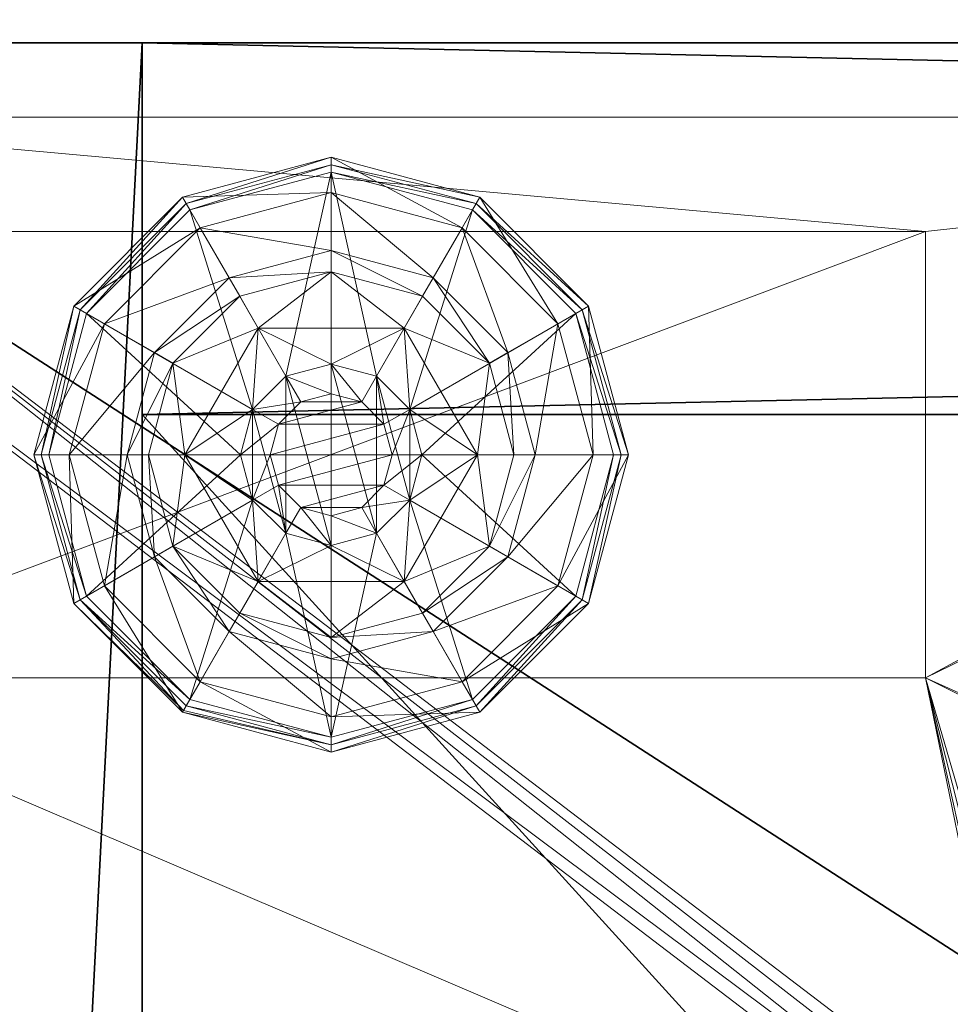
# Model space of a CAD drawing. Extents: x -10 to 119, y -1 to 89.
# Drawn here: x 88 to 90, y 76 to 78 of the extents above; entities that cross this region are included whole.
import ezdxf

# ---------------------------------------------------------------- set-up
doc = ezdxf.new("R2010")
doc.units = 0
doc.header["$LTSCALE"] = 0.3
doc.header["$MEASUREMENT"] = 0
for name, color, linetype in [('A-FURN-ATTRIBUTE-T', 7, 'Continuous'), ('DOS-MODESTIE-V', 3, 'Continuous'), ('EDGE', 1, 'Continuous'), ('FOND-H', 1, 'Continuous'), ('PIETEMENT-V', 2, 'Continuous'), ('SURFACE-H', 7, 'Continuous'), ('TABLETTE-H', 6, 'Continuous')]:
    doc.layers.add(name, color=color, linetype=linetype)
doc.layers.add('COTES PLAN', color=7, linetype='Continuous', lineweight=20, true_color=0x0099cc)
doc.layers.add('QUINCAILLERIE-BLANC', color=4, linetype='Continuous', lineweight=13)
doc.layers.add('QUINCAILLERIE-CHR', color=4, linetype='Continuous', lineweight=13)
doc.styles.add('[quo] Cotes', font='simplex.shx', dxfattribs={"width": 0.6})
doc.styles.add('LOGIFLEX - Notes', font='ARIALN.TTF', dxfattribs={"height": 0.09375})
doc.dimstyles.new('LOGIFLEX', dxfattribs={"dimscale": 0, "dimtxt": 0.09375, "dimasz": 0.1, "dimexe": 0.1, "dimexo": 0.0625, "dimgap": 0.09, "dimtad": 0, "dimtih": 1, "dimtoh": 1, "dimdec": 4, "dimlfac": -1, "dimzin": 12, "dimdsep": 46, "dimlunit": 5, "dimtxsty": '[quo] Cotes', "dimblk": 'OBLIQUE', "dimcen": 0, "dimdle": 0.078125, "dimclrd": 256, "dimclre": 256, "dimclrt": 256, "dimadec": 0, "dimazin": 2, "dimtfac": 1, "dimtdec": 4, "dimtofl": 0, "dimtmove": 0, "dimatfit": 3, "dimfxl": 0.1, "dimfrac": 2, "dimtolj": 1, "dimtzin": 0, "dimlwd": 25, "dimlwe": 25, "dimarcsym": 0})

# ---------------------------------------------------------------- blocks, each defined once
blk = doc.blocks.new('3-LV203066UN05R')
at = {"layer": 'DOS-MODESTIE-V'}
mesh = blk.add_polyface(dxfattribs=at)
corners = [(21.2753, 0, 10.6821), (21.2753, -0.625, 10.6821), (21.2753, 0, 9.3041), (21.2753, -0.625, 9.3041), (26.7872, 0, 9.3041), (26.7872, -0.625, 9.3041), (26.7872, 0, 10.6821), (26.7872, -0.625, 10.6821), (1, -0.625, 5.5), (1, -0.625, 65), (1, 0, 5.5), (1, 0, 65), (29, -0.625, 65), (29, 0, 65), (29, -0.625, 5.5), (29, 0, 5.5)]
mesh.append_faces([[corners[k] for k in face] for face in [(2, 10, 0, 0), (10, 2, 15, 15), (0, 13, 6, 6), (6, 15, 4, 4), (1, 8, 3, 3), (7, 12, 1, 1), (12, 7, 14, 14), (8, 1, 9, 9)]], dxfattribs={"vtx0": -1, "vtx1": -1, "vtx2": -1})
mesh.append_faces([[corners[k] for k in face] for face in [(14, 5, 3, 3)]], dxfattribs={"vtx0": -1, "vtx2": -1, "vtx3": -1})
mesh.append_faces([[corners[k] for k in face] for face in [(0, 1, 2, 2), (2, 3, 4, 4), (4, 5, 6, 6), (6, 7, 0, 0), (8, 9, 10, 10), (9, 12, 11, 11), (12, 14, 13, 13), (14, 8, 15, 15)]], dxfattribs={"vtx1": -1, "vtx2": -1})
mesh.append_faces([[corners[k] for k in face] for face in [(2, 4, 15, 15), (10, 11, 0, 0), (11, 13, 0, 0), (13, 15, 6, 6), (7, 5, 14, 14), (12, 9, 1, 1), (8, 14, 3, 3)]], dxfattribs={"vtx1": -1, "vtx2": -1, "vtx3": -1})
mesh.append_faces([[corners[k] for k in face] for face in [(1, 3, 2, 2), (3, 5, 4, 4), (5, 7, 6, 6), (7, 1, 0, 0), (9, 11, 10, 10), (12, 13, 11, 11), (14, 15, 13, 13), (8, 10, 15, 15)]], dxfattribs={"vtx2": -1, "vtx3": -1})
at = {"layer": 'EDGE'}
mesh = blk.add_polyface(dxfattribs=at)
corners = [(0, 0, 65), (30, 0, 65), (0, 0, 66), (30, 0, 66), (0, -19.375, 65), (0, -19.375, 66), (30, -19.375, 65), (30, -19.375, 66)]
mesh.append_faces([[corners[k] for k in face] for face in [(0, 1, 2, 2), (3, 2, 1, 1), (4, 0, 5, 5), (2, 5, 0, 0), (1, 6, 3, 3), (7, 3, 6, 6), (6, 4, 7, 7), (5, 7, 4, 4)]], dxfattribs={"vtx1": -1, "vtx2": -1})
at = {"layer": 'FOND-H'}
mesh = blk.add_polyface(dxfattribs=at)
corners = [(0, -19.375, 5.5), (0, -19.375, 4.5), (30, -19.375, 5.5), (30, -19.375, 4.5), (30, 0, 5.5), (0, 0, 5.5), (30, 0, 4.5), (0, 0, 4.5)]
mesh.append_faces([[corners[k] for k in face] for face in [(0, 1, 2, 2), (2, 4, 0, 0), (3, 6, 2, 2), (1, 7, 3, 3), (0, 5, 1, 1), (7, 5, 6, 6)]], dxfattribs={"vtx1": -1, "vtx2": -1})
mesh.append_faces([[corners[k] for k in face] for face in [(1, 3, 2, 2), (4, 5, 0, 0), (6, 4, 2, 2), (7, 6, 3, 3), (5, 7, 1, 1), (5, 4, 6, 6)]], dxfattribs={"vtx2": -1, "vtx3": -1})
at = {"layer": 'PIETEMENT-V'}
mesh = blk.add_polyface(dxfattribs=at)
corners = [(0, 0, 65), (0, -19.375, 65), (1, -19.375, 65), (1, -3.2062, 32.9531), (1, -16.7812, 33), (1, -16.7938, 32.9531), (1, 0, 5.5), (1, -19.375, 5.5), (1, -16.7812, 49.25), (1, -16.7938, 49.2031), (1, -16.7812, 48), (1, -16.7812, 51.75), (1, -16.7938, 51.7031), (1, -16.7812, 50.5), (1, -16.7812, 54.25), (1, -16.7938, 54.2031), (1, -16.7812, 53), (1, -16.7812, 56.75), (1, -16.7938, 56.7031), (1, -16.7812, 55.5), (1, -16.7812, 59.25), (1, -16.7938, 59.2031), (1, -16.7812, 58), (1, 0, 65), (1, -16.7938, 59.2969), (1, -3.2188, 58), (1, -3.2188, 59.25), (1, -3.2188, 56.75), (1, -16.7938, 57.9531), (1, -3.2188, 55.5), (1, -3.2188, 54.25), (1, -3.2188, 53), (1, -3.2188, 51.75), (1, -3.2188, 50.5), (1, -3.2188, 49.25), (1, -3.2188, 48), (1, -3.2188, 46.75), (1, -16.7812, 46.75), (1, -16.7812, 45.5), (1, -3.2188, 45.5), (1, -3.2188, 44.25), (1, -16.7812, 44.25), (1, -16.7812, 43), (1, -3.2188, 43), (1, -3.2188, 41.75), (1, -16.7812, 41.75), (1, -16.7812, 40.5), (1, -3.2188, 40.5), (1, -3.2188, 39.25), (1, -16.7812, 39.25), (1, -16.7812, 38), (1, -3.2188, 38), (1, -3.2188, 36.75), (1, -16.7812, 36.75), (1, -16.7812, 35.5), (1, -3.2188, 35.5), (1, -3.2188, 34.25), (1, -16.7812, 34.25), (1, -3.2188, 33), (0, -19.375, 5.5)]
mesh.append_faces([[corners[k] for k in face] for face in [(6, 5, 7, 7)]], dxfattribs={"vtx0": -1, "vtx1": -1, "vtx2": -1})
mesh.append_faces([[corners[k] for k in face] for face in [(25, 26, 20, 20), (27, 25, 22, 22), (22, 25, 20, 20), (17, 19, 29, 29), (30, 19, 14, 14), (14, 16, 31, 31), (32, 16, 11, 11), (11, 13, 33, 33), (34, 13, 8, 8), (8, 10, 35, 35), (36, 10, 37, 37), (37, 38, 39, 39), (40, 38, 41, 41), (41, 42, 43, 43), (44, 42, 45, 45), (45, 46, 47, 47), (48, 46, 49, 49), (49, 50, 51, 51), (52, 50, 53, 53), (53, 54, 55, 55), (56, 54, 57, 57), (57, 4, 58, 58), (27, 22, 17, 17)]], dxfattribs={"vtx0": -1, "vtx1": -1, "vtx2": -1, "vtx3": -1})
mesh.append_faces([[corners[k] for k in face] for face in [(3, 4, 5, 5)]], dxfattribs={"vtx0": -1, "vtx2": -1, "vtx3": -1})
mesh.append_faces([[corners[k] for k in face] for face in [(1, 0, 59, 59)]], dxfattribs={"vtx1": -1, "vtx2": -1})
mesh.append_faces([[corners[k] for k in face] for face in [(8, 9, 10, 10), (11, 12, 13, 13), (14, 15, 16, 16), (17, 18, 19, 19), (20, 21, 22, 22), (23, 2, 24, 24), (22, 28, 17, 17)]], dxfattribs={"vtx1": -1, "vtx2": -1, "vtx3": -1})
mesh.append_faces([[corners[k] for k in face] for face in [(0, 1, 2, 2)]], dxfattribs={"vtx2": -1, "vtx3": -1})
mesh = blk.add_polyface(dxfattribs=at)
corners = [(1, -3.2188, 59.25), (1, -3.2062, 59.2031), (0.5, -3.2188, 59.25), (1, -3.2188, 56.75), (1, -3.2062, 56.7031), (0.5, -3.2188, 56.75), (1, -3.2188, 58), (1, -3.2062, 57.9531), (0.5, -3.2188, 58), (1, -3.2188, 54.25), (1, -3.2062, 54.2031), (0.5, -3.2188, 54.25), (1, -3.2188, 55.5), (1, -3.2062, 55.4531), (0.5, -3.2188, 55.5), (0, -19.375, 5.5), (0, 0, 5.5), (1, 0, 5.5), (1, -19.375, 5.5), (1, 0, 65), (0, 0, 65), (1, -19.375, 65), (1, -16.7812, 33), (1, -3.2062, 32.9531), (1, -3.2188, 33), (1, -16.7938, 32.9531), (1, -16.7812, 59.25), (1, -3.2062, 59.2969), (1, -16.7938, 59.2969), (1, -16.7812, 55.5), (1, -3.2188, 53), (1, -16.7812, 53), (1, -3.2188, 51.75), (1, -3.2188, 50.5), (1, -16.7812, 50.5), (1, -3.2188, 49.25), (1, -3.2188, 48), (1, -16.7812, 48), (1, -3.2188, 46.75), (1, -3.2188, 45.5), (1, -16.7812, 45.5), (1, -3.2188, 44.25), (1, -3.2188, 43), (1, -16.7812, 43), (1, -3.2188, 41.75), (1, -3.2188, 40.5), (1, -16.7812, 40.5), (1, -3.2188, 39.25), (1, -3.2188, 38), (1, -16.7812, 38), (1, -3.2188, 36.75), (1, -3.2188, 35.5), (1, -16.7812, 35.5), (1, -3.2188, 34.25), (1, -16.7812, 46.75), (1, -16.7812, 56.75), (1, -16.7812, 54.25), (1, -16.7812, 51.75), (1, -16.7812, 49.25), (1, -16.7812, 44.25), (1, -16.7812, 41.75), (1, -16.7812, 39.25), (1, -16.7812, 36.75), (1, -16.7812, 34.25)]
mesh.append_faces([[corners[k] for k in face] for face in [(23, 25, 17, 17), (12, 29, 9, 9), (30, 31, 32, 32), (33, 34, 35, 35), (36, 37, 38, 38), (39, 40, 41, 41), (42, 43, 44, 44), (45, 46, 47, 47), (48, 49, 50, 50), (51, 52, 53, 53), (39, 38, 54, 54), (55, 12, 3, 3), (56, 30, 9, 9), (57, 33, 32, 32), (58, 36, 35, 35), (59, 42, 41, 41), (60, 45, 44, 44), (61, 48, 47, 47), (62, 51, 50, 50), (63, 24, 53, 53), (27, 19, 28, 28)]], dxfattribs={"vtx0": -1, "vtx1": -1, "vtx2": -1, "vtx3": -1})
mesh.append_faces([[corners[k] for k in face] for face in [(22, 23, 24, 24), (26, 0, 27, 27)]], dxfattribs={"vtx0": -1, "vtx2": -1, "vtx3": -1})
mesh.append_faces([[corners[k] for k in face] for face in [(0, 1, 2, 2), (3, 4, 5, 5), (6, 7, 8, 8), (9, 10, 11, 11), (12, 13, 14, 14), (18, 15, 17, 17), (19, 20, 21, 21)]], dxfattribs={"vtx1": -1, "vtx2": -1})
mesh.append_faces([[corners[k] for k in face] for face in [(28, 26, 27, 27)]], dxfattribs={"vtx1": -1, "vtx2": -1, "vtx3": -1})
mesh.append_faces([[corners[k] for k in face] for face in [(15, 16, 17, 17), (20, 16, 15, 15)]], dxfattribs={"vtx2": -1, "vtx3": -1})
mesh = blk.add_polyface(dxfattribs=at)
corners = [(0, 0, 5.5), (0, 0, 65), (1, 0, 65), (1, 0, 5.5), (1, -3.1719, 32.9188), (1, -3.2062, 32.9531), (1, -3.125, 32.9062), (1, -3.0781, 32.9188), (1, -3.0438, 32.9531), (1, -3.0312, 59.25), (1, -3.0312, 58), (1, -3.0312, 56.75), (1, -3.0438, 59.2969), (1, -3.0781, 59.3312), (1, -3.125, 59.3438), (1, -3.1719, 59.3312), (1, -3.0312, 45.5), (1, -3.0312, 55.5), (1, -3.0312, 54.25), (1, -3.0312, 53), (1, -3.0312, 51.75), (1, -3.0312, 50.5), (1, -3.0312, 49.25), (1, -3.0312, 48), (1, -3.0312, 46.75), (1, -3.0312, 44.25), (1, -3.0312, 43), (1, -3.0312, 41.75), (1, -3.0312, 40.5), (1, -3.0312, 39.25), (1, -3.0312, 38), (1, -3.0312, 36.75), (1, -3.0312, 35.5), (1, -3.0312, 34.25), (1, -3.0312, 33), (1, -3.2062, 59.2969)]
mesh.append_faces([[corners[k] for k in face] for face in [(9, 10, 2, 2), (2, 10, 11, 11), (11, 17, 2, 2), (2, 17, 18, 18), (18, 19, 2, 2), (2, 19, 20, 20), (20, 21, 2, 2), (2, 21, 22, 22), (22, 23, 2, 2), (2, 23, 24, 24), (24, 16, 2, 2), (25, 26, 3, 3), (3, 26, 27, 27), (3, 16, 25, 25), (27, 28, 3, 3), (3, 28, 29, 29), (29, 30, 3, 3), (3, 30, 31, 31), (31, 32, 3, 3), (3, 32, 33, 33), (33, 34, 3, 3)]], dxfattribs={"vtx0": -1, "vtx1": -1, "vtx2": -1, "vtx3": -1})
mesh.append_faces([[corners[k] for k in face] for face in [(16, 3, 2, 2), (3, 34, 8, 8)]], dxfattribs={"vtx0": -1, "vtx2": -1, "vtx3": -1})
mesh.append_faces([[corners[k] for k in face] for face in [(3, 0, 2, 2)]], dxfattribs={"vtx1": -1, "vtx2": -1})
mesh.append_faces([[corners[k] for k in face] for face in [(4, 5, 3, 3), (6, 4, 3, 3), (7, 6, 3, 3), (8, 7, 3, 3), (12, 9, 2, 2), (13, 12, 2, 2), (14, 13, 2, 2), (15, 14, 2, 2), (35, 15, 2, 2)]], dxfattribs={"vtx1": -1, "vtx2": -1, "vtx3": -1})
mesh.append_faces([[corners[k] for k in face] for face in [(0, 1, 2, 2)]], dxfattribs={"vtx2": -1, "vtx3": -1})
at = {"layer": 'QUINCAILLERIE-BLANC'}
mesh = blk.add_polyface(dxfattribs=at)
corners = [(0.9066, -0.455), (0.8958, -0.4487, 0.0033), (1.0742, -0.2703, 0.0033), (1.318, -0.205, 0.0033), (1.318, -0.2175), (1.0805, -0.2811), (1.318, -0.54, 0.5758), (1.441, -0.4795, 0.5758), (1.195, -0.4795, 0.5758), (1.2418, -0.5604, 0.5758), (1.1859, -0.6162, 0.5758), (1.195, -0.4795, 0.38), (1.318, -0.54, 2.035), (1.2418, -0.5604, 2.035), (1.0517, -0.5387, 0.38), (1.072, -0.6925, 0.38), (1.1643, -0.4262, 0.38), (1.318, -0.385, 0.38), (1.318, -0.2519, 0.1453), (1.318, -0.1925, 0.12), (1.068, -0.2595, 0.12), (0.885, -0.4425, 0.12), (0.9365, -0.4722, 0.1453), (1.0977, -0.311, 0.1453), (1.1464, -0.3953, 0.2427), (1.0208, -0.5209, 0.2427), (1.318, -0.3494, 0.2427), (0.885, -0.4425, 0.025), (1.318, -0.1925, 0.025), (1.068, -0.2595, 0.025), (1.1859, -0.6162), (1.318, -0.54), (1.2418, -0.5604), (1.318, -0.54, 0.12), (1.2418, -0.5604, 0.12)]
mesh.append_faces([[corners[k] for k in face] for face in [(6, 7, 8, 8), (14, 15, 11, 11), (30, 0, 5, 5), (4, 31, 32, 32), (5, 32, 30, 30)]], dxfattribs={"vtx0": -1, "vtx2": -1, "vtx3": -1})
mesh.append_faces([[corners[k] for k in face] for face in [(8, 7, 11, 11)]], dxfattribs={"vtx1": -1, "vtx2": -1})
mesh.append_faces([[corners[k] for k in face] for face in [(9, 6, 8, 8), (10, 9, 8, 8), (16, 14, 11, 11), (17, 16, 11, 11), (5, 4, 32, 32)]], dxfattribs={"vtx1": -1, "vtx2": -1, "vtx3": -1})
mesh.append_faces([[corners[k] for k in face] for face in [(0, 1, 2, 2), (3, 4, 5, 5), (2, 3, 5, 5), (12, 6, 9, 9), (13, 12, 9, 9), (18, 19, 20, 20), (21, 22, 23, 23), (23, 22, 24, 24), (24, 22, 25, 25), (26, 18, 23, 23), (23, 18, 20, 20), (16, 17, 24, 24), (24, 17, 26, 26), (25, 14, 16, 16), (24, 25, 16, 16), (23, 20, 21, 21), (24, 26, 23, 23), (27, 21, 20, 20), (19, 28, 29, 29), (20, 19, 29, 29), (20, 29, 27, 27), (28, 3, 2, 2), (1, 27, 29, 29), (29, 28, 2, 2), (2, 5, 0, 0), (1, 29, 2, 2), (31, 33, 34, 34), (32, 31, 34, 34)]], dxfattribs={"vtx2": -1})
mesh = blk.add_polyface(dxfattribs=at)
corners = [(1.318, -0.2175), (1.318, -0.205, 0.0033), (1.5618, -0.2703, 0.0033), (1.7402, -0.4487, 0.0033), (1.7294, -0.455), (1.5555, -0.2811), (1.3943, -0.5604, 0.5758), (1.4501, -0.6162, 0.5758), (1.441, -0.4795, 0.5758), (1.318, -0.54, 0.5758), (1.441, -0.4795, 0.38), (1.195, -0.4795, 0.38), (1.564, -0.6925, 0.5758), (1.318, -0.54, 2.035), (1.3943, -0.5604, 2.035), (1.318, -0.385, 0.38), (1.4718, -0.4262, 0.38), (1.5843, -0.5387, 0.38), (1.6995, -0.4722, 0.1453), (1.751, -0.4425, 0.12), (1.568, -0.2595, 0.12), (1.318, -0.1925, 0.12), (1.318, -0.2519, 0.1453), (1.5383, -0.311, 0.1453), (1.4896, -0.3953, 0.2427), (1.318, -0.3494, 0.2427), (1.6152, -0.5209, 0.2427), (1.318, -0.1925, 0.025), (1.751, -0.4425, 0.025), (1.568, -0.2595, 0.025), (1.3943, -0.5604), (1.318, -0.54), (1.4501, -0.6162), (1.318, -0.54, 0.12), (1.3943, -0.5604, 0.12)]
mesh.append_faces([[corners[k] for k in face] for face in [(15, 11, 10, 10), (30, 0, 5, 5), (5, 32, 30, 30)]], dxfattribs={"vtx0": -1, "vtx2": -1, "vtx3": -1})
mesh.append_faces([[corners[k] for k in face] for face in [(8, 12, 10, 10)]], dxfattribs={"vtx1": -1, "vtx2": -1})
mesh.append_faces([[corners[k] for k in face] for face in [(6, 7, 8, 8), (9, 6, 8, 8), (16, 15, 10, 10), (17, 16, 10, 10), (30, 31, 0, 0), (5, 4, 32, 32)]], dxfattribs={"vtx1": -1, "vtx2": -1, "vtx3": -1})
mesh.append_faces([[corners[k] for k in face] for face in [(0, 1, 2, 2), (3, 4, 5, 5), (2, 3, 5, 5), (9, 13, 14, 14), (14, 6, 9, 9), (18, 19, 20, 20), (21, 22, 23, 23), (23, 22, 24, 24), (24, 22, 25, 25), (26, 18, 23, 23), (23, 18, 20, 20), (16, 17, 24, 24), (24, 17, 26, 26), (25, 15, 16, 16), (24, 25, 16, 16), (23, 20, 21, 21), (24, 26, 23, 23), (27, 21, 20, 20), (19, 28, 29, 29), (20, 19, 29, 29), (20, 29, 27, 27), (28, 3, 2, 2), (1, 27, 29, 29), (29, 28, 2, 2), (2, 5, 0, 0), (1, 29, 2, 2), (33, 31, 30, 30), (30, 34, 33, 33)]], dxfattribs={"vtx2": -1})
mesh.append_faces([[corners[k] for k in face] for face in [(8, 10, 11, 11)]], dxfattribs={"vtx2": -1, "vtx3": -1})
mesh = blk.add_polyface(dxfattribs=at)
corners = [(1.4068, -0.6413, 2.085), (1.2292, -0.6413, 2.085), (1.2155, -0.6925, 2.085), (1.3693, -0.6037, 2.085), (1.318, -0.59, 2.085), (1.2667, -0.6037, 2.085), (0.8958, -0.4487, 0.0033), (0.9066, -0.455), (0.843, -0.6925), (0.8305, -0.6925, 0.0033), (1.195, -0.4795, 0.5758), (1.195, -0.4795, 0.38), (1.072, -0.6925, 0.38), (1.072, -0.6925, 0.5758), (1.1859, -0.6162, 0.5758), (1.1655, -0.6925, 0.5758), (1.1859, -0.6162, 2.035), (1.2418, -0.5604, 2.035), (1.2418, -0.5604, 0.5758), (1.1655, -0.6925, 2.035), (1.0517, -0.5387, 0.38), (1.0105, -0.6925, 0.38), (0.9365, -0.4722, 0.1453), (0.885, -0.4425, 0.12), (0.818, -0.6925, 0.12), (1.0208, -0.5209, 0.2427), (0.8774, -0.6925, 0.1453), (0.9749, -0.6925, 0.2427), (0.885, -0.4425, 0.025), (0.818, -0.6925, 0.025), (1.1859, -0.6162), (1.1655, -0.6925), (1.1859, -0.6162, 0.12), (1.1655, -0.6925, 0.12), (1.2418, -0.5604), (1.2418, -0.5604, 0.12), (1.1859, -0.7688, 0.12), (1.2418, -0.8246, 0.12), (1.318, -0.54, 0.12), (1.318, -0.845, 0.12), (1.318, -0.54, 2.035)]
mesh.append_faces([[corners[k] for k in face] for face in [(0, 1, 2, 2), (3, 5, 1, 1), (14, 10, 13, 13), (12, 20, 21, 21), (7, 30, 31, 31), (37, 32, 35, 35)]], dxfattribs={"vtx0": -1, "vtx2": -1, "vtx3": -1})
mesh.append_faces([[corners[k] for k in face] for face in [(13, 10, 12, 12)]], dxfattribs={"vtx1": -1, "vtx2": -1})
mesh.append_faces([[corners[k] for k in face] for face in [(15, 14, 13, 13), (8, 7, 31, 31), (35, 38, 39, 39)]], dxfattribs={"vtx1": -1, "vtx2": -1, "vtx3": -1})
mesh.append_faces([[corners[k] for k in face] for face in [(6, 7, 8, 8), (9, 6, 8, 8), (16, 14, 15, 15), (14, 16, 17, 17), (17, 18, 14, 14), (19, 16, 15, 15), (22, 23, 24, 24), (25, 22, 26, 26), (26, 22, 24, 24), (21, 20, 27, 27), (27, 20, 25, 25), (27, 25, 26, 26), (23, 28, 29, 29), (24, 23, 29, 29), (28, 6, 9, 9), (29, 28, 9, 9), (30, 32, 33, 33), (32, 30, 34, 34), (34, 35, 32, 32), (31, 30, 33, 33), (1, 16, 19, 19), (16, 1, 5, 5), (4, 40, 17, 17), (5, 4, 17, 17), (5, 17, 16, 16), (2, 1, 19, 19)]], dxfattribs={"vtx2": -1})
mesh.append_faces([[corners[k] for k in face] for face in [(3, 4, 5, 5), (10, 11, 12, 12), (36, 33, 32, 32)]], dxfattribs={"vtx2": -1, "vtx3": -1})
mesh = blk.add_polyface(dxfattribs=at)
corners = [(1.2292, -0.6413, 2.085), (1.4068, -0.6413, 2.085), (1.3693, -0.6037, 2.085), (1.4205, -0.6925, 2.085), (1.2155, -0.6925, 2.085), (1.7294, -0.455), (1.7402, -0.4487, 0.0033), (1.8055, -0.6925, 0.0033), (1.4501, -0.6162, 0.5758), (1.564, -0.6925, 0.5758), (1.441, -0.4795, 0.5758), (1.4705, -0.6925, 0.5758), (1.564, -0.6925, 0.38), (1.441, -0.4795, 0.38), (1.4501, -0.6162, 2.035), (1.3943, -0.5604, 0.5758), (1.4705, -0.6925, 2.035), (1.3943, -0.5604, 2.035), (1.5843, -0.5387, 0.38), (1.6255, -0.6925, 0.38), (1.751, -0.4425, 0.12), (1.6995, -0.4722, 0.1453), (1.7586, -0.6925, 0.1453), (1.6611, -0.6925, 0.2427), (1.6152, -0.5209, 0.2427), (1.818, -0.6925, 0.12), (1.751, -0.4425, 0.025), (1.818, -0.6925, 0.025), (1.793, -0.6925), (1.4705, -0.6925), (1.4501, -0.6162), (1.4501, -0.6162, 0.12), (1.3943, -0.5604, 0.12), (1.4705, -0.6925, 0.12), (1.3943, -0.5604), (1.3943, -0.8246, 0.12), (1.318, -0.54, 0.12), (1.4501, -0.7688, 0.12), (1.318, -0.54, 2.035), (1.318, -0.59, 2.085), (1.4068, -0.7437, 2.085)]
mesh.append_faces([[corners[k] for k in face] for face in [(0, 1, 2, 2), (8, 9, 10, 10), (9, 8, 11, 11), (18, 13, 12, 12), (5, 29, 30, 30), (35, 36, 32, 32)]], dxfattribs={"vtx0": -1, "vtx2": -1, "vtx3": -1})
mesh.append_faces([[corners[k] for k in face] for face in [(3, 1, 4, 4), (19, 18, 12, 12), (5, 28, 29, 29), (32, 31, 37, 37)]], dxfattribs={"vtx1": -1, "vtx2": -1, "vtx3": -1})
mesh.append_faces([[corners[k] for k in face] for face in [(5, 6, 7, 7), (14, 8, 15, 15), (8, 14, 16, 16), (16, 11, 8, 8), (17, 14, 15, 15), (20, 21, 22, 22), (22, 21, 23, 23), (23, 21, 24, 24), (24, 18, 19, 19), (23, 24, 19, 19), (22, 25, 20, 20), (26, 20, 25, 25), (25, 27, 26, 26), (6, 26, 27, 27), (7, 28, 5, 5), (6, 27, 7, 7), (30, 31, 32, 32), (31, 30, 29, 29), (29, 33, 31, 31), (34, 30, 32, 32), (38, 39, 2, 2), (1, 14, 17, 17), (14, 1, 3, 3), (3, 40, 16, 16), (3, 16, 14, 14), (2, 1, 17, 17), (2, 17, 38, 38)]], dxfattribs={"vtx2": -1})
mesh.append_faces([[corners[k] for k in face] for face in [(9, 12, 13, 13), (31, 33, 37, 37)]], dxfattribs={"vtx2": -1, "vtx3": -1})
mesh = blk.add_polyface(dxfattribs=at)
corners = [(1.2667, -0.7813, 2.085), (1.3693, -0.7813, 2.085), (1.4068, -0.7437, 2.085), (1.2292, -0.7437, 2.085), (1.4205, -0.6925, 2.085), (1.318, -1.18, 0.0033), (1.318, -1.1675), (1.5555, -1.1039), (1.195, -0.9055, 0.5758), (1.195, -0.9055, 0.38), (1.441, -0.9055, 0.38), (1.441, -0.9055, 0.5758), (1.318, -0.845, 0.5758), (1.3943, -0.8246, 0.5758), (1.4501, -0.7688, 0.5758), (1.4501, -0.7688, 2.035), (1.4705, -0.6925, 0.5758), (1.3943, -0.8246, 2.035), (1.318, -0.845, 2.035), (1.4705, -0.6925, 2.035), (1.318, -1, 0.38), (1.4718, -0.9588, 0.38), (1.318, -1.1331, 0.1453), (1.318, -1.1925, 0.12), (1.568, -1.1255, 0.12), (1.318, -1.0356, 0.2427), (1.5383, -1.074, 0.1453), (1.4896, -0.9897, 0.2427), (1.318, -1.1925, 0.025), (1.568, -1.1255, 0.025), (1.5618, -1.1147, 0.0033), (1.318, -0.845), (1.3943, -0.8246), (1.4501, -0.7688), (1.4501, -0.7688, 0.12), (1.4705, -0.6925, 0.12), (1.318, -0.845, 0.12), (1.3943, -0.8246, 0.12), (1.4705, -0.6925), (1.318, -0.54, 0.12), (1.3943, -0.5604, 0.12), (1.318, -0.795, 2.085)]
mesh.append_faces([[corners[k] for k in face] for face in [(0, 1, 2, 2), (3, 2, 4, 4), (12, 8, 11, 11), (6, 31, 32, 32), (7, 32, 33, 33), (39, 37, 36, 36), (40, 34, 37, 37)]], dxfattribs={"vtx0": -1, "vtx2": -1, "vtx3": -1})
mesh.append_faces([[corners[k] for k in face] for face in [(11, 8, 10, 10)]], dxfattribs={"vtx1": -1, "vtx2": -1})
mesh.append_faces([[corners[k] for k in face] for face in [(3, 0, 2, 2), (13, 12, 11, 11), (14, 13, 11, 11), (20, 21, 10, 10), (7, 6, 32, 32)]], dxfattribs={"vtx1": -1, "vtx2": -1, "vtx3": -1})
mesh.append_faces([[corners[k] for k in face] for face in [(5, 6, 7, 7), (15, 14, 16, 16), (14, 15, 17, 17), (18, 12, 13, 13), (17, 18, 13, 13), (17, 13, 14, 14), (19, 15, 16, 16), (22, 23, 24, 24), (25, 22, 26, 26), (21, 20, 27, 27), (27, 20, 25, 25), (23, 28, 29, 29), (28, 5, 30, 30), (33, 34, 35, 35), (34, 33, 32, 32), (31, 36, 37, 37), (32, 31, 37, 37), (32, 37, 34, 34), (38, 33, 35, 35), (2, 15, 19, 19), (15, 2, 1, 1), (41, 18, 17, 17), (1, 41, 17, 17), (1, 17, 15, 15)]], dxfattribs={"vtx2": -1})
mesh.append_faces([[corners[k] for k in face] for face in [(8, 9, 10, 10)]], dxfattribs={"vtx2": -1, "vtx3": -1})
mesh = blk.add_polyface(dxfattribs=at)
corners = [(1.4205, -0.6925, 2.085), (1.2155, -0.6925, 2.085), (1.2292, -0.7437, 2.085), (1.318, -0.795, 2.085), (1.3693, -0.7813, 2.085), (1.2667, -0.7813, 2.085), (1.318, -1.1675), (1.318, -1.18, 0.0033), (1.0742, -1.1147, 0.0033), (1.2418, -0.8246, 0.5758), (1.1859, -0.7688, 0.5758), (1.195, -0.9055, 0.5758), (1.318, -0.845, 0.5758), (1.318, -0.845, 2.035), (1.2418, -0.8246, 2.035), (1.1859, -0.7688, 2.035), (1.1655, -0.6925, 2.035), (1.1655, -0.6925, 0.5758), (1.318, -1, 0.38), (1.441, -0.9055, 0.38), (1.195, -0.9055, 0.38), (1.1643, -0.9588, 0.38), (1.318, -1.1925, 0.12), (1.318, -1.1331, 0.1453), (1.0977, -1.074, 0.1453), (1.1464, -0.9897, 0.2427), (1.318, -1.0356, 0.2427), (1.068, -1.1255, 0.12), (1.318, -1.1925, 0.025), (1.068, -1.1255, 0.025), (1.0805, -1.1039), (1.2418, -0.8246), (1.318, -0.845), (1.1859, -0.7688), (1.318, -0.845, 0.12), (1.1859, -0.7688, 0.12), (1.2418, -0.8246, 0.12), (1.1655, -0.6925), (1.1655, -0.6925, 0.12), (1.1859, -0.6162, 0.12), (1.2418, -0.5604, 0.12)]
mesh.append_faces([[corners[k] for k in face] for face in [(0, 1, 2, 2), (18, 19, 20, 20), (31, 6, 30, 30), (30, 33, 31, 31), (40, 34, 36, 36)]], dxfattribs={"vtx0": -1, "vtx2": -1, "vtx3": -1})
mesh.append_faces([[corners[k] for k in face] for face in [(3, 4, 5, 5)]], dxfattribs={"vtx1": -1, "vtx2": -1})
mesh.append_faces([[corners[k] for k in face] for face in [(9, 10, 11, 11), (12, 9, 11, 11), (21, 18, 20, 20), (31, 32, 6, 6), (36, 35, 39, 39)]], dxfattribs={"vtx1": -1, "vtx2": -1, "vtx3": -1})
mesh.append_faces([[corners[k] for k in face] for face in [(6, 7, 8, 8), (12, 13, 14, 14), (15, 10, 9, 9), (14, 15, 9, 9), (14, 9, 12, 12), (16, 17, 10, 10), (22, 23, 24, 24), (24, 23, 25, 25), (25, 23, 26, 26), (26, 18, 21, 21), (25, 26, 21, 21), (24, 27, 22, 22), (28, 22, 27, 27), (27, 29, 28, 28), (7, 28, 29, 29), (8, 30, 6, 6), (34, 32, 31, 31), (33, 35, 36, 36), (35, 33, 37, 37), (31, 33, 36, 36), (31, 36, 34, 34), (37, 38, 35, 35), (13, 3, 5, 5), (2, 15, 14, 14), (15, 2, 1, 1), (5, 2, 14, 14), (5, 14, 13, 13), (1, 16, 15, 15)]], dxfattribs={"vtx2": -1})
mesh = blk.add_polyface(dxfattribs=at)
corners = [(0.8958, -0.9362, 0.0033), (0.9066, -0.93), (1.0805, -1.1039), (1.0742, -1.1147, 0.0033), (1.318, -1.18, 0.0033), (1.0697, -1.1226, 0.0125), (0.8305, -0.6925, 0.0033), (1.072, -0.6925, 0.5758), (1.072, -0.6925, 0.38), (1.195, -0.9055, 0.38), (1.195, -0.9055, 0.5758), (1.1859, -0.7688, 0.5758), (1.1655, -0.6925, 0.5758), (1.1859, -0.7688, 2.035), (1.1655, -0.6925, 2.035), (1.0517, -0.8462, 0.38), (1.0105, -0.6925, 0.38), (1.1643, -0.9588, 0.38), (0.9365, -0.9128, 0.1453), (0.885, -0.9425, 0.12), (1.068, -1.1255, 0.12), (0.8774, -0.6925, 0.1453), (0.9749, -0.6925, 0.2427), (1.0208, -0.8641, 0.2427), (1.0977, -1.074, 0.1453), (1.1464, -0.9897, 0.2427), (0.818, -0.6925, 0.12), (0.885, -0.9425, 0.025), (1.068, -1.1255, 0.025), (0.818, -0.6925, 0.025), (0.843, -0.6925), (1.1655, -0.6925), (1.1859, -0.7688)]
mesh.append_faces([[corners[k] for k in face] for face in [(30, 31, 1, 1)]], dxfattribs={"vtx0": -1, "vtx1": -1, "vtx2": -1})
mesh.append_faces([[corners[k] for k in face] for face in [(11, 7, 10, 10), (15, 9, 8, 8), (1, 31, 32, 32)]], dxfattribs={"vtx0": -1, "vtx2": -1, "vtx3": -1})
mesh.append_faces([[corners[k] for k in face] for face in [(10, 7, 9, 9)]], dxfattribs={"vtx1": -1, "vtx2": -1})
mesh.append_faces([[corners[k] for k in face] for face in [(11, 12, 7, 7), (16, 15, 8, 8), (15, 17, 9, 9), (2, 1, 32, 32)]], dxfattribs={"vtx1": -1, "vtx2": -1, "vtx3": -1})
mesh.append_faces([[corners[k] for k in face] for face in [(0, 1, 2, 2), (3, 4, 5, 5), (1, 0, 6, 6), (3, 0, 2, 2), (11, 13, 14, 14), (18, 19, 20, 20), (19, 18, 21, 21), (21, 18, 22, 22), (22, 18, 23, 23), (23, 18, 24, 24), (24, 18, 20, 20), (17, 15, 25, 25), (25, 15, 23, 23), (23, 15, 16, 16), (21, 26, 19, 19), (22, 23, 16, 16), (25, 23, 24, 24), (19, 27, 28, 28), (27, 19, 26, 26), (20, 19, 28, 28), (26, 29, 27, 27), (0, 27, 29, 29), (27, 0, 5, 5), (5, 0, 3, 3), (6, 30, 1, 1), (29, 6, 0, 0), (28, 27, 5, 5), (4, 28, 5, 5)]], dxfattribs={"vtx2": -1})
mesh.append_faces([[corners[k] for k in face] for face in [(7, 8, 9, 9)]], dxfattribs={"vtx2": -1, "vtx3": -1})
mesh = blk.add_polyface(dxfattribs=at)
corners = [(1.7402, -0.9362, 0.0033), (1.7294, -0.93), (1.793, -0.6925), (1.5618, -1.1147, 0.0033), (1.8055, -0.6925, 0.0033), (1.318, -1.18, 0.0033), (1.5555, -1.1039), (1.4501, -0.7688, 0.5758), (1.441, -0.9055, 0.5758), (1.564, -0.6925, 0.5758), (1.4705, -0.6925, 0.5758), (1.441, -0.9055, 0.38), (1.564, -0.6925, 0.38), (1.5843, -0.8462, 0.38), (1.6255, -0.6925, 0.38), (1.4718, -0.9588, 0.38), (1.6995, -0.9128, 0.1453), (1.751, -0.9425, 0.12), (1.818, -0.6925, 0.12), (1.5383, -1.074, 0.1453), (1.4896, -0.9897, 0.2427), (1.6152, -0.8641, 0.2427), (1.7586, -0.6925, 0.1453), (1.318, -1.1331, 0.1453), (1.568, -1.1255, 0.12), (1.6611, -0.6925, 0.2427), (1.318, -1.0356, 0.2427), (1.751, -0.9425, 0.025), (1.818, -0.6925, 0.025), (1.318, -1.1925, 0.12), (1.568, -1.1255, 0.025), (1.318, -1.1925, 0.025), (1.4501, -0.7688), (1.4705, -0.6925)]
mesh.append_faces([[corners[k] for k in face] for face in [(7, 8, 9, 9), (13, 12, 11, 11), (1, 32, 33, 33), (32, 1, 6, 6)]], dxfattribs={"vtx0": -1, "vtx2": -1, "vtx3": -1})
mesh.append_faces([[corners[k] for k in face] for face in [(9, 8, 12, 12)]], dxfattribs={"vtx1": -1, "vtx2": -1})
mesh.append_faces([[corners[k] for k in face] for face in [(10, 7, 9, 9), (13, 14, 12, 12), (15, 13, 11, 11), (2, 1, 33, 33)]], dxfattribs={"vtx1": -1, "vtx2": -1, "vtx3": -1})
mesh.append_faces([[corners[k] for k in face] for face in [(0, 1, 2, 2), (1, 0, 3, 3), (4, 0, 2, 2), (3, 5, 6, 6), (16, 17, 18, 18), (17, 16, 19, 19), (19, 16, 20, 20), (20, 16, 21, 21), (21, 16, 22, 22), (22, 16, 18, 18), (19, 23, 24, 24), (14, 13, 25, 25), (25, 13, 21, 21), (21, 13, 15, 15), (20, 21, 15, 15), (19, 24, 17, 17), (25, 21, 22, 22), (20, 26, 19, 19), (17, 27, 28, 28), (27, 17, 24, 24), (24, 29, 30, 30), (24, 30, 27, 27), (18, 17, 28, 28), (0, 27, 30, 30), (27, 0, 4, 4), (28, 27, 4, 4), (30, 31, 3, 3), (3, 6, 1, 1), (0, 30, 3, 3)]], dxfattribs={"vtx2": -1})
mesh.append_faces([[corners[k] for k in face] for face in [(8, 11, 12, 12)]], dxfattribs={"vtx2": -1, "vtx3": -1})
at = {"layer": 'QUINCAILLERIE-CHR'}
mesh = blk.add_polyface(dxfattribs=at)
corners = [(2.3175, -0.3175, 4.3125), (2.3175, -0.3175, 0.5), (0.3175, -0.3175, 4.3125), (0.3175, -0.3175, 0.5), (0.3175, -1.0675, 4.3125), (0.3175, -1.0675, 0.5), (2.3175, -1.0675, 4.3125), (2.3175, -1.0675, 0.5), (4.0625, -0.125, 4.3125), (4.0938, -0.1334, 4.5), (4.0938, -0.1334, 4.3125), (4.0625, -0.125, 4.5), (4.125, -1.8795, 4.3125), (4.1166, -1.9108, 4.5), (4.1166, -1.9108, 4.3125), (4.125, -1.8795, 4.5), (2.5725, -1.942, 4.3125), (2.5412, -1.9504, 4.5), (2.5412, -1.9504, 4.3125), (2.5725, -1.942, 4.5), (2.51, -4.0625, 4.3125), (2.5016, -4.0938, 4.5), (2.5016, -4.0938, 4.3125), (2.51, -4.0625, 4.5), (0.1875, -4.125, 4.3125), (0.1562, -4.1166, 4.5), (0.1562, -4.1166, 4.3125), (0.1875, -4.125, 4.5), (0.125, -0.1875, 4.3125), (0.1334, -0.1562, 4.5), (0.1334, -0.1562, 4.3125), (0.125, -0.1875, 4.5), (0.1875, -0.125, 4.3125), (0.1562, -0.1334, 4.3125), (0.1875, -0.125, 4.5), (0.1562, -0.1334, 4.5), (0.125, -4.0625, 4.3125), (0.125, -4.0625, 4.5), (0.1334, -4.0938, 4.3125), (0.1334, -4.0938, 4.5), (2.4475, -4.125, 4.3125), (2.4475, -4.125, 4.5), (2.4787, -4.1166, 4.3125), (2.4787, -4.1166, 4.5), (2.51, -2.0045, 4.3125), (2.51, -2.0045, 4.5), (2.5184, -1.9733, 4.3125), (2.5184, -1.9733, 4.5), (4.0625, -1.942, 4.3125), (4.0625, -1.942, 4.5), (4.0938, -1.9336, 4.3125), (4.0938, -1.9336, 4.5), (4.125, -0.1875, 4.3125), (4.125, -0.1875, 4.5), (4.1166, -0.1562, 4.3125), (4.1166, -0.1562, 4.5)]
mesh.append_faces([[corners[k] for k in face] for face in [(34, 19, 11, 11), (37, 45, 31, 31), (43, 23, 41, 41), (49, 15, 19, 19), (41, 45, 27, 27), (55, 11, 53, 53), (6, 44, 4, 4), (0, 8, 6, 6), (8, 0, 32, 32), (4, 28, 2, 2), (2, 32, 0, 0), (12, 6, 52, 52), (20, 40, 44, 44), (30, 32, 28, 28), (44, 6, 46, 46)]], dxfattribs={"vtx0": -1, "vtx1": -1, "vtx2": -1})
mesh.append_faces([[corners[k] for k in face] for face in [(37, 27, 45, 45), (31, 47, 34, 34), (19, 53, 11, 11), (2, 28, 32, 32), (8, 52, 6, 6), (12, 48, 6, 6), (44, 24, 36, 36), (44, 36, 4, 4)]], dxfattribs={"vtx0": -1, "vtx1": -1, "vtx2": -1, "vtx3": -1})
mesh.append_faces([[corners[k] for k in face] for face in [(2, 5, 4, 4)]], dxfattribs={"vtx0": -1, "vtx2": -1})
mesh.append_faces([[corners[k] for k in face] for face in [(34, 17, 19, 19), (36, 24, 26, 26)]], dxfattribs={"vtx0": -1, "vtx2": -1, "vtx3": -1})
mesh.append_faces([[corners[k] for k in face] for face in [(0, 1, 2, 2), (4, 5, 6, 6), (3, 1, 5, 5), (36, 37, 28, 28), (40, 41, 24, 24), (44, 45, 20, 20), (48, 49, 16, 16), (52, 53, 12, 12), (32, 34, 8, 8), (35, 29, 34, 34), (39, 25, 37, 37), (9, 11, 55, 55), (33, 32, 30, 30), (10, 54, 8, 8), (14, 50, 12, 12), (22, 42, 20, 20), (38, 36, 26, 26)]], dxfattribs={"vtx1": -1, "vtx2": -1})
mesh.append_faces([[corners[k] for k in face] for face in [(2, 3, 5, 5), (1, 0, 7, 7), (29, 31, 34, 34), (25, 27, 37, 37), (23, 45, 41, 41), (45, 47, 31, 31), (47, 17, 34, 34), (49, 51, 15, 15), (15, 53, 19, 19), (54, 52, 8, 8), (50, 48, 12, 12), (48, 16, 6, 6), (16, 18, 6, 6), (18, 46, 6, 6), (42, 40, 20, 20), (40, 24, 44, 44), (36, 28, 4, 4)]], dxfattribs={"vtx1": -1, "vtx2": -1, "vtx3": -1})
mesh.append_faces([[corners[k] for k in face] for face in [(8, 9, 10, 10), (8, 11, 9, 9), (12, 13, 14, 14), (12, 15, 13, 13), (16, 17, 18, 18), (16, 19, 17, 17), (20, 21, 22, 22), (20, 23, 21, 21), (24, 25, 26, 26), (24, 27, 25, 25), (28, 29, 30, 30), (28, 31, 29, 29), (32, 33, 34, 34), (34, 33, 35, 35), (29, 35, 30, 30), (30, 35, 33, 33), (36, 38, 37, 37), (37, 38, 39, 39), (25, 39, 26, 26), (26, 39, 38, 38), (40, 42, 41, 41), (41, 42, 43, 43), (21, 43, 22, 22), (22, 43, 42, 42), (44, 46, 45, 45), (45, 46, 47, 47), (17, 47, 18, 18), (18, 47, 46, 46), (48, 50, 49, 49), (49, 50, 51, 51), (13, 51, 14, 14), (14, 51, 50, 50), (52, 54, 53, 53), (53, 54, 55, 55), (9, 55, 10, 10), (10, 55, 54, 54)]], dxfattribs={"vtx2": -1})
mesh.append_faces([[corners[k] for k in face] for face in [(1, 3, 2, 2), (5, 7, 6, 6), (1, 7, 5, 5), (0, 6, 7, 7), (37, 31, 28, 28), (41, 27, 24, 24), (45, 23, 20, 20), (49, 19, 16, 16), (53, 15, 12, 12), (34, 11, 8, 8), (43, 21, 23, 23), (51, 13, 15, 15)]], dxfattribs={"vtx2": -1, "vtx3": -1})
at = {"layer": 'SURFACE-H'}
mesh = blk.add_polyface(dxfattribs=at)
corners = [(30, 0, 66), (30, -19.375, 66), (0, 0, 66), (0, -19.375, 66)]
mesh.append_faces([[corners[k] for k in face] for face in [(0, 1, 2, 2), (3, 2, 1, 1)]], dxfattribs={"vtx1": -1, "vtx2": -1})
mesh = blk.add_polyface(dxfattribs=at)
corners = [(30, 0, 65), (30, -19.375, 65), (0, 0, 65), (0, -19.375, 65)]
mesh.append_faces([[corners[k] for k in face] for face in [(0, 1, 2, 2), (3, 2, 1, 1)]], dxfattribs={"vtx1": -1, "vtx2": -1})
at = {"layer": 'TABLETTE-H'}
mesh = blk.add_polyface(dxfattribs=at)
corners = [(1, -19.375, 25), (1, -19.375, 24), (18.0625, -19.375, 25), (18.0625, -19.375, 24), (18.0625, -0.625, 25), (1, -0.625, 25), (18.0625, -0.625, 24), (1, -0.625, 24)]
mesh.append_faces([[corners[k] for k in face] for face in [(0, 1, 2, 2), (2, 4, 0, 0), (3, 6, 2, 2), (1, 7, 3, 3), (0, 5, 1, 1), (7, 5, 6, 6)]], dxfattribs={"vtx1": -1, "vtx2": -1})
mesh.append_faces([[corners[k] for k in face] for face in [(1, 3, 2, 2), (4, 5, 0, 0), (6, 4, 2, 2), (7, 6, 3, 3), (5, 7, 1, 1), (5, 4, 6, 6)]], dxfattribs={"vtx2": -1, "vtx3": -1})
mesh = blk.add_polyface(dxfattribs=at)
corners = [(1, -19.375, 51.9957), (1, -19.375, 50.9957), (18.0625, -19.375, 51.9957), (18.0625, -19.375, 50.9957), (18.0625, -0.625, 51.9957), (1, -0.625, 51.9957), (18.0625, -0.625, 50.9957), (1, -0.625, 50.9957)]
mesh.append_faces([[corners[k] for k in face] for face in [(0, 1, 2, 2), (2, 4, 0, 0), (3, 6, 2, 2), (1, 7, 3, 3), (0, 5, 1, 1), (7, 5, 6, 6)]], dxfattribs={"vtx1": -1, "vtx2": -1})
mesh.append_faces([[corners[k] for k in face] for face in [(1, 3, 2, 2), (4, 5, 0, 0), (6, 4, 2, 2), (7, 6, 3, 3), (5, 7, 1, 1), (5, 4, 6, 6)]], dxfattribs={"vtx2": -1, "vtx3": -1})
mesh = blk.add_polyface(dxfattribs=at)
corners = [(1, -19.375, 38.5), (1, -19.375, 37.5), (18.0625, -19.375, 38.5), (18.0625, -19.375, 37.5), (18.0625, -0.625, 38.5), (1, -0.625, 38.5), (18.0625, -0.625, 37.5), (1, -0.625, 37.5)]
mesh.append_faces([[corners[k] for k in face] for face in [(0, 1, 2, 2), (2, 4, 0, 0), (3, 6, 2, 2), (1, 7, 3, 3), (0, 5, 1, 1), (7, 5, 6, 6)]], dxfattribs={"vtx1": -1, "vtx2": -1})
mesh.append_faces([[corners[k] for k in face] for face in [(1, 3, 2, 2), (4, 5, 0, 0), (6, 4, 2, 2), (7, 6, 3, 3), (5, 7, 1, 1), (5, 4, 6, 6)]], dxfattribs={"vtx2": -1, "vtx3": -1})
blk = doc.blocks.new('3_LV203066UN05R_____XI_____XO_____EM_____No_____LK_____None')
blk.add_blockref('3-LV203066UN05R', (0, 0))
at = {"layer": 'A-FURN-ATTRIBUTE-T', "style": 'LOGIFLEX - Notes'}
blk.add_attdef('CAPTG', (0, 1), '', height=2.5, dxfattribs=at)
at = {"layer": 'A-FURN-ATTRIBUTE-T', "style": 'LOGIFLEX - Notes', "flags": 1}
for tag in ['CAPPN', 'CAPMG', 'CAPMC', 'CAPQT', 'CAPDH']:
    blk.add_attdef(tag, (0, 0), '', height=0.001, dxfattribs=at)
blk = doc.blocks.new('_Oblique')
at = {"color": 0, "linetype": 'ByBlock', "lineweight": -2}
blk.add_line((-0.5, -0.5), (0.5, 0.5), dxfattribs=at)
blk = doc.blocks.new('*D24')
at = {"layer": 'COTES PLAN', "color": 250, "linetype": 'ByBlock', "lineweight": 25, "transparency": 16777216}
for p, q in [((0, 78.9743), (0, 87.9335)), ((117.6246, 78.9743), (117.6246, 87.9335)), ((-1.2179, 86.3745), (54.4654, 86.3745)), ((118.8425, 86.3745), (63.1592, 86.3745))]:
    blk.add_line(p, q, dxfattribs=at)
at = {"layer": 'Defpoints', "color": 0, "transparency": 16777216}
for p in [(117.6246, 86.3745), (0, 78, 28), (117.6246, 78, 28)]:
    blk.add_point(p, dxfattribs=at)
at = {"layer": 'COTES PLAN', "color": 250, "lineweight": 25, "transparency": 16777216, "xscale": 1.558928444020477, "yscale": 1.558928444020477, "zscale": 1.558928444020477, "rotation": 180}
blk.add_blockref('_Oblique', (0, 86.3745), dxfattribs=at)
at = {"layer": 'COTES PLAN', "color": 250, "lineweight": 25, "transparency": 16777216, "xscale": 1.558928444020477, "yscale": 1.558928444020477, "zscale": 1.558928444020477}
blk.add_blockref('_Oblique', (117.6246, 86.3745), dxfattribs=at)
at = {"layer": 'COTES PLAN', "color": 250, "transparency": 16777216, "insert": (58.8123, 86.3745), "char_height": 1.461495, "attachment_point": 5, "style": '[quo] Cotes'}
blk.add_mtext('\\A1;117 5/8"', dxfattribs=at)

msp = doc.modelspace()

# ---------------------------------------------------------------- block references
msp.add_blockref('3_LV203066UN05R_____XI_____XO_____EM_____No_____LK_____None', (87.625, 78))

# ---------------------------------------------------------------- dimensions: what is measured, and where the dimension line sits
at = {"layer": 'COTES PLAN', "color": 250}
dim = msp.add_linear_dim(base=(117.62459, 86.37455), p1=(0, 78, 28), p2=(117.62459, 78, 28), dimstyle='LOGIFLEX', override={"dimscale": 15.589284, "dimpost": '"', "dimclrd": 250, "dimclre": 250, "dimclrt": 250, "dimarcsym": 1}, dxfattribs=at)
dim.commit()
dim.dimension.update_dxf_attribs({"geometry": '*D24', "text_midpoint": (58.8123, 86.37455)})

doc.saveas('drawing.dxf')
